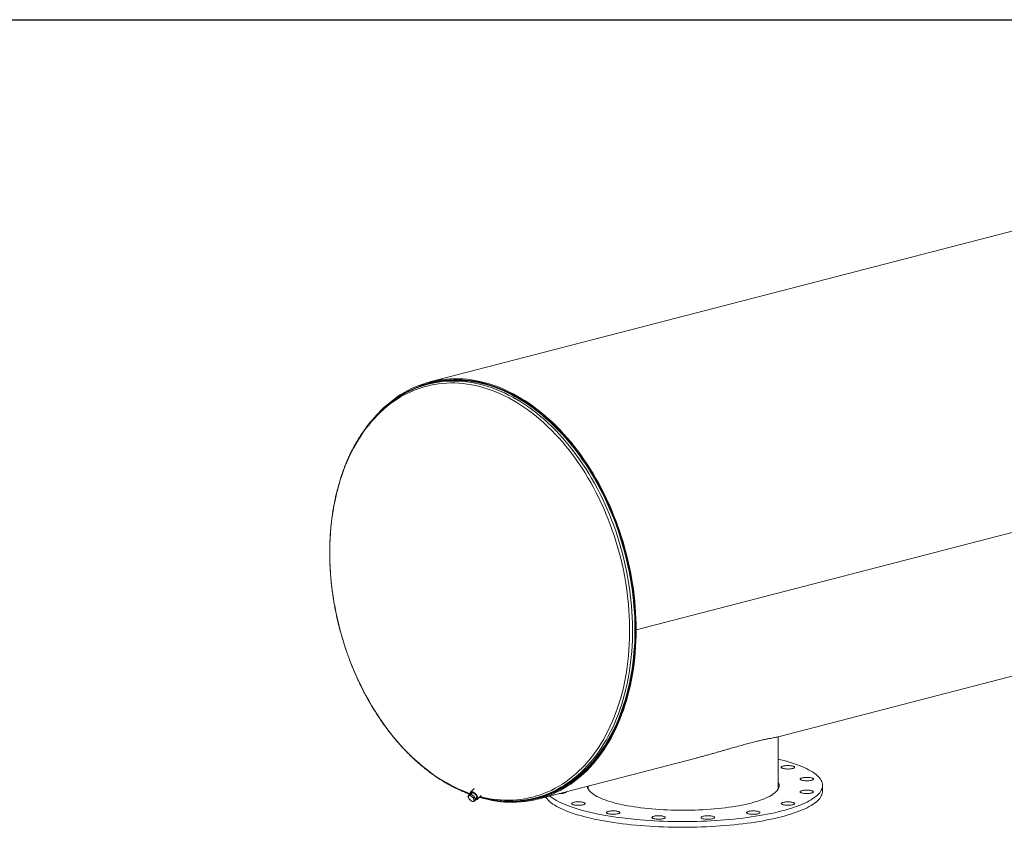
# Model space of a CAD drawing. Units: inches. Extents: x 0.5 to 10.5, y 0.5 to 7.9.
# Drawn here: x 5 to 7.7, y 5.6 to 7.9 of the extents above; entities that cross this region are included whole.
import ezdxf

# ---------------------------------------------------------------- set-up
doc = ezdxf.new("R2010")
doc.units = ezdxf.units.IN
doc.header["$MEASUREMENT"] = 0
doc.layers.add('FORMAT', color=7, linetype='Continuous')

msp = doc.modelspace()

# ---------------------------------------------------------------- linework, layer by layer
at = {"color": 7, "linetype": 'Continuous', "lineweight": 15}
for p, q in [((9.466613, 7.724472), (6.119641, 6.858212)), ((10.045994, 7.028076), (6.699022, 6.161816)), ((10.045994, 7.028044), (6.699022, 6.161783)), ((6.120892, 6.853381), (6.114239, 6.851659)), ((6.14234, 6.860578), (6.120492, 6.854923)), ((7.097826, 5.861534), (9.769789, 6.55309)), ((6.697261, 6.162271), (6.699022, 6.161816)), ((6.697323, 6.162255), (6.697261, 6.162239)), ((6.699022, 6.161783), (6.697261, 6.162239)), ((7.097689, 5.717109), (7.097689, 5.861536)), ((6.422817, 5.686829), (6.867333, 5.801879)), ((6.235543, 5.700233), (6.229161, 5.698803)), ((6.232995, 5.697725), (6.235543, 5.700233)), ((6.23851, 5.704734), (6.233463, 5.699767)), ((6.243908, 5.716302), (6.233823, 5.706376)), ((6.244704, 5.692825), (6.235543, 5.700233)), ((6.483661, 5.702423), (6.483075, 5.702425)), ((6.564355, 5.723462), (6.564355, 5.717109)), ((7.222689, 5.70906), (7.222689, 5.725159)), ((6.226613, 5.696296), (6.229161, 5.698803)), ((6.229437, 5.69665), (6.226613, 5.696296)), ((6.226613, 5.696296), (6.227636, 5.691516)), ((6.227636, 5.691516), (6.229392, 5.687458)), ((6.229392, 5.687458), (6.233606, 5.683393)), ((6.232995, 5.697725), (6.229437, 5.69665)), ((6.237209, 5.693661), (6.232995, 5.697725)), ((6.233606, 5.683393), (6.238552, 5.680049)), ((6.242155, 5.690317), (6.237209, 5.693661)), ((6.238552, 5.680049), (6.241377, 5.680404)), ((6.241377, 5.680404), (6.244934, 5.681479)), ((6.242155, 5.690317), (6.244704, 5.692825)), ((6.243179, 5.685538), (6.242155, 5.690317)), ((6.244934, 5.681479), (6.243179, 5.685538)), ((6.247483, 5.683987), (6.244704, 5.692825)), ((6.244934, 5.681479), (6.247483, 5.683987)), ((6.246697, 5.686484), (6.251662, 5.69137)), ((6.253229, 5.686657), (6.263551, 5.696815)), ((6.414914, 5.689938), (6.421567, 5.69166)), ((6.421966, 5.690118), (6.443814, 5.695772))]:
    msp.add_line(p, q, dxfattribs=at)
at = {"color": 7, "linetype": 'Continuous', "lineweight": 15, "flags": 128}
for points in [[(6.699022, 6.161816), (6.698859, 6.17796), (6.698371, 6.194176), (6.69756, 6.210451), (6.696424, 6.226774), (6.694966, 6.243131), (6.693185, 6.25951), (6.691085, 6.2759), (6.688665, 6.292287), (6.685929, 6.308658), (6.682877, 6.325003), (6.679513, 6.341307), (6.675839, 6.35756), (6.671858, 6.373748), (6.667573, 6.389858), (6.662986, 6.40588), (6.658102, 6.421801), (6.652924, 6.437608), (6.647457, 6.45329), (6.641703, 6.468834), (6.635669, 6.48423), (6.629357, 6.499464), (6.622774, 6.514527), (6.615924, 6.529405), (6.608812, 6.544089), (6.601443, 6.558566), (6.593824, 6.572826), (6.58596, 6.586858), (6.577857, 6.600651), (6.569521, 6.614195), (6.560959, 6.62748), (6.552176, 6.640495), (6.54318, 6.653231), (6.533978, 6.665677), (6.524576, 6.677826), (6.514982, 6.689666), (6.505203, 6.701189), (6.495246, 6.712387), (6.485119, 6.723251), (6.474829, 6.733773), (6.464385, 6.743944), (6.453794, 6.753758), (6.443065, 6.763206), (6.432205, 6.772281), (6.421223, 6.780977), (6.410126, 6.789287), (6.398925, 6.797204), (6.387626, 6.804723), (6.376239, 6.811838), (6.364773, 6.818543), (6.353235, 6.824834), (6.341635, 6.830705), (6.329982, 6.836152), (6.318284, 6.841172), (6.30655, 6.845759), (6.294789, 6.849911), (6.283011, 6.853625), (6.271223, 6.856897), (6.259436, 6.859726), (6.247657, 6.862109), (6.235897, 6.864044), (6.224163, 6.86553), (6.212465, 6.866566), (6.200812, 6.86715), (6.189212, 6.867283), (6.177674, 6.866964), (6.166208, 6.866194), (6.154821, 6.864973), (6.143522, 6.863302), (6.132321, 6.861183), (6.121225, 6.858616), (6.110243, 6.855605), (6.099383, 6.852151), (6.088654, 6.848256), (6.078063, 6.843925), (6.067619, 6.839159), (6.05733, 6.833963), (6.047203, 6.828341), (6.037246, 6.822297), (6.027467, 6.815835), (6.017873, 6.808961), (6.008471, 6.801679), (5.999269, 6.793995), (5.990273, 6.785916), (5.981491, 6.777446), (5.972929, 6.768594), (5.964593, 6.759364), (5.963718, 6.758358)], [(6.697261, 6.162271), (6.697098, 6.17842), (6.696608, 6.194641), (6.695792, 6.210921), (6.694651, 6.227249), (6.693186, 6.243611), (6.691397, 6.259995), (6.689287, 6.276389), (6.686856, 6.29278), (6.684107, 6.309156), (6.681042, 6.325503), (6.677663, 6.34181), (6.673972, 6.358064), (6.669973, 6.374252), (6.665668, 6.390362), (6.661061, 6.406382), (6.656156, 6.4223), (6.650956, 6.438102), (6.645464, 6.453778), (6.639686, 6.469315), (6.633626, 6.484702), (6.627288, 6.499925), (6.620678, 6.514975), (6.613799, 6.529838), (6.606659, 6.544505), (6.599261, 6.558963), (6.591612, 6.573202), (6.583717, 6.587211), (6.575584, 6.600978), (6.567217, 6.614494), (6.558623, 6.627748), (6.549809, 6.640729), (6.540782, 6.653429), (6.531548, 6.665837), (6.522115, 6.677943), (6.512489, 6.689739), (6.502679, 6.701215), (6.492691, 6.712363), (6.482534, 6.723174), (6.472215, 6.73364), (6.461742, 6.743752), (6.451123, 6.753504), (6.440366, 6.762887), (6.429479, 6.771894), (6.418472, 6.780519), (6.407351, 6.788754), (6.396127, 6.796594), (6.384806, 6.804033), (6.373399, 6.811064), (6.361913, 6.817683), (6.350358, 6.823884), (6.338742, 6.829663), (6.327075, 6.835015), (6.315364, 6.839936), (6.30362, 6.844423), (6.291851, 6.848471), (6.280067, 6.852078), (6.268275, 6.855241), (6.256486, 6.857958), (6.244708, 6.860226), (6.232951, 6.862044), (6.221222, 6.863411), (6.209532, 6.864324), (6.19789, 6.864785), (6.186303, 6.864791), (6.174782, 6.864344), (6.163334, 6.863443), (6.151969, 6.86209), (6.140696, 6.860285), (6.129522, 6.85803), (6.118457, 6.855327), (6.107509, 6.852176), (6.096687, 6.848582), (6.085998, 6.844547), (6.075451, 6.840073), (6.065054, 6.835164), (6.054815, 6.829825), (6.044742, 6.824058), (6.034842, 6.817869), (6.033592, 6.81705)], [(6.363145, 5.681364), (6.367834, 5.681605), (6.379256, 5.682516), (6.390596, 5.683878), (6.401844, 5.68569), (6.412992, 5.687952), (6.424031, 5.690661), (6.434954, 5.693815), (6.445752, 5.697412), (6.456415, 5.701449), (6.466938, 5.705923), (6.47731, 5.71083), (6.487525, 5.716168), (6.497574, 5.721931), (6.50745, 5.728116), (6.517145, 5.734717), (6.526652, 5.74173), (6.535963, 5.749149), (6.545072, 5.756968), (6.553972, 5.765182), (6.562655, 5.773784), (6.571115, 5.782768), (6.579345, 5.792126), (6.58734, 5.801853), (6.595093, 5.811939), (6.602598, 5.822378), (6.609849, 5.833161), (6.616842, 5.844281), (6.62357, 5.855728), (6.630028, 5.867494), (6.636211, 5.87957), (6.642116, 5.891947), (6.647736, 5.904615), (6.653069, 5.917565), (6.658109, 5.930786), (6.662853, 5.944269), (6.667297, 5.958003), (6.671439, 5.971977), (6.675274, 5.986182), (6.6788, 6.000606), (6.682014, 6.015238), (6.684914, 6.030066), (6.687497, 6.04508), (6.689761, 6.060269), (6.691705, 6.075619), (6.693328, 6.091121), (6.694627, 6.106761), (6.695603, 6.122528), (6.696254, 6.13841), (6.696579, 6.154394), (6.696579, 6.170469), (6.696254, 6.186622), (6.695603, 6.202841), (6.694627, 6.219113), (6.693328, 6.235426), (6.691705, 6.251767), (6.689761, 6.268124), (6.687497, 6.284485), (6.684914, 6.300836), (6.682014, 6.317166), (6.6788, 6.333461), (6.675274, 6.34971), (6.671439, 6.3659), (6.667297, 6.382018), (6.662853, 6.398053), (6.658109, 6.413991), (6.653069, 6.429821), (6.647736, 6.445531), (6.642116, 6.461109), (6.636211, 6.476542), (6.630028, 6.491819), (6.62357, 6.506928), (6.616842, 6.521858), (6.609849, 6.536597), (6.602598, 6.551134), (6.595093, 6.565458), (6.58734, 6.579557), (6.579345, 6.593422), (6.571115, 6.607041), (6.562655, 6.620404), (6.553972, 6.633501), (6.545072, 6.646321), (6.535963, 6.658856), (6.526652, 6.671095), (6.517145, 6.683029), (6.50745, 6.694648), (6.497574, 6.705945), (6.487525, 6.71691), (6.47731, 6.727535), (6.466938, 6.737812), (6.456415, 6.747733), (6.445752, 6.75729), (6.434954, 6.766476), (6.424031, 6.775284), (6.412992, 6.783707), (6.401844, 6.79174), (6.390596, 6.799374), (6.379256, 6.806606), (6.367834, 6.813429), (6.356338, 6.819838), (6.344777, 6.825828), (6.333159, 6.831395), (6.321495, 6.836534), (6.309791, 6.841242), (6.298059, 6.845514), (6.286305, 6.849348), (6.27454, 6.85274), (6.262773, 6.855689), (6.251012, 6.858191), (6.239267, 6.860245), (6.227546, 6.861849), (6.215858, 6.863002), (6.204213, 6.863704), (6.192619, 6.863953), (6.181085, 6.863749), (6.16962, 6.863093), (6.158233, 6.861985), (6.146933, 6.860426), (6.135728, 6.858417), (6.124626, 6.85596), (6.113636, 6.853056), (6.102767, 6.849708), (6.092027, 6.845918), (6.081424, 6.84169), (6.070967, 6.837025), (6.065258, 6.834265)], [(6.421567, 5.69166), (6.427014, 5.693129), (6.437917, 5.696427), (6.448692, 5.70017), (6.45933, 5.704355), (6.469823, 5.708979), (6.480163, 5.714037), (6.490341, 5.719527), (6.50035, 5.725444), (6.510182, 5.731783), (6.51983, 5.73854), (6.529285, 5.745709), (6.538542, 5.753284), (6.547592, 5.761261), (6.556429, 5.769632), (6.565045, 5.778391), (6.573435, 5.787532), (6.581592, 5.797047), (6.589508, 5.80693), (6.59718, 5.817171), (6.604599, 5.827765), (6.611761, 5.838702), (6.61866, 5.849973), (6.625291, 5.861571), (6.631649, 5.873486), (6.637728, 5.885709), (6.643525, 5.898231), (6.649034, 5.911042), (6.654251, 5.924132), (6.659172, 5.937491), (6.663795, 5.951108), (6.668114, 5.964974), (6.672126, 5.979077), (6.675829, 5.993407), (6.67922, 6.007952), (6.682296, 6.022701), (6.685054, 6.037643), (6.687493, 6.052767), (6.689611, 6.06806), (6.691405, 6.083511), (6.692875, 6.099108), (6.69402, 6.114839), (6.694838, 6.130692), (6.695329, 6.146654), (6.695493, 6.162713), (6.695329, 6.178857), (6.694838, 6.195073), (6.69402, 6.211349), (6.692875, 6.227673), (6.691405, 6.244031), (6.689611, 6.260411), (6.687493, 6.2768), (6.685054, 6.293186), (6.682296, 6.309556), (6.67922, 6.325898), (6.675829, 6.342198), (6.672126, 6.358444), (6.668114, 6.374625), (6.663795, 6.390726), (6.659172, 6.406736), (6.654251, 6.422642), (6.649034, 6.438433), (6.643525, 6.454095), (6.637728, 6.469618), (6.631649, 6.484988), (6.625291, 6.500194), (6.61866, 6.515224), (6.611761, 6.530067), (6.604599, 6.544711), (6.59718, 6.559145), (6.589508, 6.573358), (6.581592, 6.587338), (6.573435, 6.601076), (6.565045, 6.614559), (6.556429, 6.627779), (6.547592, 6.640724), (6.538542, 6.653386), (6.529285, 6.665753), (6.51983, 6.677816), (6.510182, 6.689567), (6.50035, 6.700995), (6.490341, 6.712093), (6.480163, 6.722852), (6.469823, 6.733262), (6.45933, 6.743317), (6.448692, 6.753009), (6.437917, 6.76233), (6.427014, 6.771272), (6.41599, 6.77983), (6.404854, 6.787995), (6.393615, 6.795763), (6.382282, 6.803127), (6.370863, 6.810081), (6.359366, 6.816621), (6.347802, 6.82274), (6.336179, 6.828434), (6.324506, 6.833699), (6.312791, 6.838531), (6.301045, 6.842926), (6.289275, 6.846881), (6.277492, 6.850392), (6.265703, 6.853457), (6.253919, 6.856074), (6.242148, 6.85824), (6.2304, 6.859953), (6.218683, 6.861214), (6.207007, 6.86202), (6.195381, 6.86237), (6.183813, 6.862266), (6.172312, 6.861706), (6.160888, 6.860691), (6.149549, 6.859222), (6.138304, 6.8573), (6.127161, 6.854926), (6.120892, 6.853381)], [(6.258386, 5.691732), (6.259436, 5.691419), (6.271223, 5.688147), (6.283011, 5.685317), (6.294789, 5.682934), (6.30655, 5.680999), (6.318284, 5.679512), (6.329982, 5.678476), (6.341635, 5.677891), (6.353235, 5.677758), (6.364773, 5.678076), (6.376239, 5.678846), (6.387626, 5.680066), (6.398925, 5.681737), (6.410126, 5.683856), (6.421223, 5.686422), (6.432205, 5.689433), (6.443065, 5.692887), (6.453794, 5.696781), (6.464385, 5.701112), (6.474829, 5.705877), (6.485119, 5.711072), (6.495246, 5.716694), (6.505203, 5.722738), (6.514982, 5.729199), (6.524576, 5.736073), (6.533978, 5.743355), (6.54318, 5.751038), (6.552176, 5.759117), (6.560959, 5.767586), (6.569521, 5.776438), (6.577857, 5.785667), (6.58596, 5.795266), (6.593824, 5.805228), (6.601443, 5.815544), (6.608812, 5.826207), (6.615924, 5.837209), (6.622774, 5.848541), (6.629357, 5.860196), (6.635669, 5.872164), (6.641703, 5.884435), (6.647457, 5.897002), (6.652924, 5.909853), (6.658102, 5.92298), (6.662986, 5.936373), (6.667573, 5.95002), (6.671858, 5.963913), (6.675839, 5.97804), (6.679513, 5.99239), (6.682877, 6.006953), (6.685929, 6.021718), (6.688665, 6.036674), (6.691085, 6.051808), (6.693185, 6.06711), (6.694966, 6.082568), (6.696424, 6.09817), (6.69756, 6.113905), (6.698371, 6.12976), (6.698859, 6.145724), (6.699022, 6.161783)], [(6.328572, 5.681005), (6.338742, 5.68043), (6.350358, 5.680196), (6.361913, 5.680416), (6.373399, 5.68109), (6.384806, 5.682216), (6.396127, 5.683795), (6.407351, 5.685825), (6.418472, 5.688304), (6.429479, 5.691231), (6.440366, 5.694603), (6.451123, 5.698418), (6.461742, 5.702672), (6.472215, 5.707363), (6.482534, 5.712487), (6.492691, 5.718041), (6.502679, 5.724018), (6.512489, 5.730417), (6.522115, 5.73723), (6.531548, 5.744453), (6.540782, 5.752081), (6.549809, 5.760108), (6.558623, 5.768527), (6.567217, 5.777333), (6.575584, 5.786517), (6.583717, 5.796074), (6.591612, 5.805996), (6.599261, 5.816276), (6.606659, 5.826905), (6.613799, 5.837875), (6.620678, 5.849178), (6.627288, 5.860806), (6.633626, 5.872749), (6.639686, 5.884998), (6.645464, 5.897544), (6.650956, 5.910378), (6.656156, 5.923489), (6.661061, 5.936867), (6.665668, 5.950502), (6.669973, 5.964384), (6.673972, 5.978502), (6.677663, 5.992846), (6.681042, 6.007403), (6.684107, 6.022164), (6.686856, 6.037116), (6.689287, 6.052249), (6.691397, 6.067551), (6.693186, 6.083009), (6.694651, 6.098613), (6.695792, 6.11435), (6.696608, 6.130208), (6.697098, 6.146175), (6.697261, 6.162239)], [(7.097689, 5.799405), (7.105585, 5.797451), (7.115011, 5.794969), (7.124103, 5.792405), (7.132849, 5.789761), (7.14124, 5.787042), (7.149265, 5.784249), (7.156914, 5.781387), (7.16418, 5.778458), (7.171053, 5.775467), (7.177525, 5.772416), (7.183588, 5.76931), (7.189236, 5.766151), (7.194462, 5.762945), (7.19926, 5.759693), (7.203623, 5.756401), (7.207547, 5.753072), (7.211027, 5.749711), (7.21406, 5.74632), (7.216641, 5.742904), (7.218767, 5.739468), (7.220436, 5.736014), (7.221647, 5.732548), (7.222397, 5.729073), (7.222685, 5.725594), (7.222512, 5.722114), (7.221877, 5.718637), (7.220782, 5.715169), (7.219227, 5.711712), (7.217215, 5.70827), (7.214748, 5.704849), (7.211828, 5.701452), (7.208459, 5.698083), (7.204645, 5.694745), (7.200391, 5.691443), (7.195702, 5.688182), (7.190583, 5.684963), (7.18504, 5.681793), (7.179079, 5.678673), (7.172709, 5.675608), (7.165935, 5.672601), (7.158767, 5.669657), (7.151213, 5.666777), (7.143281, 5.663967), (7.134981, 5.661229), (7.126322, 5.658566), (7.117316, 5.655982), (7.107972, 5.653479)], [(7.118326, 5.780569), (7.121124, 5.780804), (7.12403, 5.780923), (7.126972, 5.780923), (7.129878, 5.780804), (7.132676, 5.780569), (7.135298, 5.780223), (7.137678, 5.779775), (7.139758, 5.779237), (7.141488, 5.778621), (7.142824, 5.777942), (7.143733, 5.777218), (7.144193, 5.776466), (7.144193, 5.775704), (7.143733, 5.774952), (7.142824, 5.774228), (7.141488, 5.773549), (7.139758, 5.772933), (7.137678, 5.772395), (7.135298, 5.771947), (7.132676, 5.771602), (7.129878, 5.771366), (7.126972, 5.771247), (7.12403, 5.771247), (7.121124, 5.771366), (7.118326, 5.771602), (7.115704, 5.771947), (7.113324, 5.772395), (7.111243, 5.772933), (7.109514, 5.773549), (7.108178, 5.774228), (7.107269, 5.774952), (7.106809, 5.775704), (7.106809, 5.776466), (7.107269, 5.777218), (7.108178, 5.777942), (7.109514, 5.778621), (7.111243, 5.779237), (7.113324, 5.779775), (7.115704, 5.780223), (7.118326, 5.780569)], [(7.097689, 5.735756), (7.098742, 5.733796), (7.099892, 5.730925), (7.100583, 5.728044), (7.100814, 5.725159), (7.100583, 5.722273), (7.099892, 5.719392), (7.098742, 5.716522), (7.097134, 5.713666), (7.095072, 5.710829), (7.092558, 5.708017), (7.089598, 5.705234), (7.086196, 5.702486), (7.082358, 5.699776), (7.07809, 5.697109), (7.0734, 5.694491), (7.068297, 5.691925), (7.062788, 5.689415), (7.056883, 5.686967), (7.050592, 5.684584), (7.043926, 5.68227), (7.036896, 5.680029), (7.029514, 5.677866), (7.021794, 5.675783)], [(7.178384, 5.747895), (7.181317, 5.747835), (7.184178, 5.747657), (7.186896, 5.747366), (7.189404, 5.746968), (7.191642, 5.746473), (7.193553, 5.745894), (7.19509, 5.745245), (7.196216, 5.744541), (7.196903, 5.743801), (7.197134, 5.743042), (7.196903, 5.742283), (7.196216, 5.741542), (7.19509, 5.740839), (7.193553, 5.740189), (7.191642, 5.73961), (7.189404, 5.739116), (7.186896, 5.738718), (7.184178, 5.738426), (7.181317, 5.738249), (7.178384, 5.738189), (7.17545, 5.738249), (7.172589, 5.738426), (7.169871, 5.738718), (7.167363, 5.739116), (7.165125, 5.73961), (7.163214, 5.740189), (7.161677, 5.740839), (7.160551, 5.741542), (7.159864, 5.742283), (7.159634, 5.743042), (7.159864, 5.743801), (7.160551, 5.744541), (7.161677, 5.745245), (7.163214, 5.745894), (7.165125, 5.746473), (7.167363, 5.746968), (7.169871, 5.747366), (7.172589, 5.747657), (7.17545, 5.747835), (7.178384, 5.747895)], [(6.246608, 5.686397), (6.247191, 5.686181), (6.248996, 5.685714), (6.250615, 5.685615), (6.251993, 5.685887), (6.253082, 5.686521), (6.253845, 5.687495), (6.254258, 5.688777), (6.254304, 5.690322), (6.253984, 5.692078), (6.253308, 5.693985), (6.252298, 5.695979), (6.25099, 5.697991), (6.249428, 5.699952), (6.247665, 5.701797), (6.24576, 5.703462), (6.24378, 5.70489), (6.241791, 5.706033), (6.239861, 5.706852), (6.238056, 5.70732), (6.236437, 5.707419), (6.23506, 5.707147), (6.233971, 5.706513), (6.233207, 5.705539), (6.232795, 5.704257), (6.232748, 5.702712), (6.233068, 5.700956), (6.233457, 5.699761)], [(6.248543, 5.6883), (6.249461, 5.688386), (6.250519, 5.688832), (6.251249, 5.689636), (6.251618, 5.690763), (6.251609, 5.692158), (6.251222, 5.693758), (6.250475, 5.695486), (6.249403, 5.697262), (6.248057, 5.699004), (6.246498, 5.700629), (6.244801, 5.702063), (6.243044, 5.703236), (6.241309, 5.704096), (6.239678, 5.704601), (6.238227, 5.704728), (6.237024, 5.704472), (6.236125, 5.703843), (6.235572, 5.702872), (6.235391, 5.701664)], [(6.502401, 5.707427), (6.502411, 5.707276), (6.50218, 5.706517), (6.501493, 5.705776), (6.500367, 5.705073), (6.49883, 5.704423), (6.496919, 5.703844), (6.494682, 5.70335), (6.492173, 5.702952), (6.489455, 5.70266), (6.486594, 5.702483), (6.483661, 5.702423)], [(7.021794, 5.675783), (7.013747, 5.673785), (7.005388, 5.671875), (6.996732, 5.670055), (6.987792, 5.66833), (6.978584, 5.666702), (6.969124, 5.665173), (6.959429, 5.663747), (6.949514, 5.662427), (6.939396, 5.661213), (6.929093, 5.660108), (6.918623, 5.659115), (6.908003, 5.658234), (6.897252, 5.657468), (6.886387, 5.656818), (6.875428, 5.656284), (6.864393, 5.655868), (6.853301, 5.65557), (6.842171, 5.655391), (6.831022, 5.655331), (6.819873, 5.655391), (6.808743, 5.65557), (6.797651, 5.655868), (6.786616, 5.656284), (6.775657, 5.656818), (6.764792, 5.657468), (6.754041, 5.658234), (6.743421, 5.659115), (6.732951, 5.660108), (6.722648, 5.661213), (6.71253, 5.662427), (6.702615, 5.663747), (6.69292, 5.665173), (6.68346, 5.666702), (6.674252, 5.66833), (6.665313, 5.670055), (6.656656, 5.671875), (6.648297, 5.673785), (6.640251, 5.675783), (6.63253, 5.677866), (6.625148, 5.680029), (6.618119, 5.68227), (6.611452, 5.684584), (6.605162, 5.686967), (6.599256, 5.689415), (6.593747, 5.691925), (6.588644, 5.694491), (6.583954, 5.697109), (6.579687, 5.699776), (6.575848, 5.702486), (6.572446, 5.705234), (6.569486, 5.708017), (6.566972, 5.710829), (6.56491, 5.713666), (6.563302, 5.716522), (6.562152, 5.719392), (6.561461, 5.722273), (6.561398, 5.722697)], [(6.563029, 5.717109), (6.563302, 5.717697), (6.564355, 5.719657)], [(6.564599, 5.714158), (6.564362, 5.716619), (6.564355, 5.717109)], [(7.097689, 5.717109), (7.09766, 5.716089), (7.097445, 5.714158)], [(7.097689, 5.719657), (7.098742, 5.717697), (7.099015, 5.717109)], [(7.222689, 5.70906), (7.222512, 5.706015), (7.221877, 5.702539), (7.220782, 5.69907), (7.219227, 5.695613), (7.217215, 5.692172), (7.214748, 5.68875), (7.211828, 5.685353), (7.208459, 5.681984), (7.204645, 5.678646), (7.200391, 5.675345), (7.195702, 5.672083), (7.190583, 5.668865), (7.18504, 5.665694), (7.179079, 5.662574), (7.172709, 5.659509), (7.165935, 5.656502), (7.158767, 5.653558), (7.151213, 5.650679), (7.143281, 5.647868), (7.134981, 5.64513), (7.126322, 5.642467), (7.117316, 5.639883), (7.107972, 5.63738)], [(7.185559, 5.711759), (7.18818, 5.711413), (7.190561, 5.710966), (7.192641, 5.710427), (7.194371, 5.709811), (7.195706, 5.709133), (7.196615, 5.708409), (7.197076, 5.707656), (7.197076, 5.706895), (7.196615, 5.706143), (7.195706, 5.705419), (7.194371, 5.70474), (7.192641, 5.704124), (7.190561, 5.703586), (7.18818, 5.703138), (7.185559, 5.702792), (7.182761, 5.702557), (7.179855, 5.702438), (7.176912, 5.702438), (7.174006, 5.702557), (7.171208, 5.702792), (7.168587, 5.703138), (7.166206, 5.703586), (7.164126, 5.704124), (7.162397, 5.70474), (7.161061, 5.705419), (7.160152, 5.706143), (7.159691, 5.706895), (7.159691, 5.707656), (7.160152, 5.708409), (7.161061, 5.709133), (7.162397, 5.709811), (7.164126, 5.710427), (7.166206, 5.710966), (7.168587, 5.711413), (7.171208, 5.711759), (7.174006, 5.711995), (7.176912, 5.712114), (7.179855, 5.712114), (7.182761, 5.711995), (7.185559, 5.711759)], [(6.229437, 5.69665), (6.228767, 5.696419), (6.22821, 5.696053), (6.227777, 5.695558), (6.227474, 5.694943), (6.227307, 5.694218), (6.227278, 5.693395), (6.227388, 5.69249), (6.227636, 5.691516)], [(6.241377, 5.680404), (6.242047, 5.680635), (6.242604, 5.681001), (6.243038, 5.681496), (6.243341, 5.682111), (6.243508, 5.682836), (6.243537, 5.683658), (6.243426, 5.684564), (6.243179, 5.685538)], [(7.107972, 5.63738), (7.098302, 5.634962), (7.088317, 5.632631), (7.078028, 5.63039), (7.067448, 5.628241), (7.05659, 5.626189), (7.045466, 5.624233), (7.034088, 5.622378), (7.022472, 5.620625), (7.01063, 5.618976), (6.998576, 5.617433), (6.986325, 5.615999), (6.97389, 5.614674), (6.961288, 5.61346), (6.948531, 5.612359), (6.935636, 5.611372), (6.922618, 5.6105), (6.909492, 5.609744), (6.896274, 5.609106), (6.882978, 5.608585), (6.869621, 5.608183), (6.856219, 5.607899), (6.842787, 5.607735), (6.829341, 5.60769), (6.815897, 5.607765), (6.802471, 5.607959), (6.789079, 5.608272), (6.775736, 5.608704), (6.762458, 5.609254), (6.749261, 5.609922), (6.736161, 5.610707), (6.723172, 5.611608), (6.71031, 5.612624), (6.697591, 5.613753), (6.685029, 5.614995), (6.672639, 5.616347), (6.660435, 5.617809), (6.648433, 5.619378), (6.636646, 5.621054), (6.625088, 5.622832), (6.613773, 5.624713), (6.602714, 5.626693), (6.591924, 5.62877), (6.581416, 5.630941), (6.571202, 5.633205), (6.561295, 5.635558), (6.551705, 5.637998), (6.542444, 5.640521), (6.533524, 5.643126), (6.524955, 5.645808), (6.516746, 5.648564), (6.508907, 5.651392), (6.501448, 5.654288), (6.494378, 5.657248), (6.487705, 5.66027), (6.481436, 5.663349), (6.475579, 5.666482), (6.470142, 5.669665), (6.465129, 5.672894), (6.460548, 5.676167), (6.456404, 5.679477), (6.452701, 5.682823), (6.449444, 5.6862), (6.446637, 5.689604), (6.444632, 5.692476)], [(7.107972, 5.653479), (7.098302, 5.65106), (7.088317, 5.648729), (7.078028, 5.646488), (7.067448, 5.64434), (7.05659, 5.642287), (7.045466, 5.640332), (7.034088, 5.638477), (7.022472, 5.636724), (7.01063, 5.635075), (6.998576, 5.633532), (6.986325, 5.632098), (6.97389, 5.630773), (6.961288, 5.629559), (6.948531, 5.628458), (6.935636, 5.627471), (6.922618, 5.626599), (6.909492, 5.625843), (6.896274, 5.625205), (6.882978, 5.624684), (6.869621, 5.624281), (6.856219, 5.623998), (6.842787, 5.623834), (6.829341, 5.623789), (6.815897, 5.623864), (6.802471, 5.624058), (6.789079, 5.624371), (6.775736, 5.624803), (6.762458, 5.625353), (6.749261, 5.626021), (6.736161, 5.626806), (6.723172, 5.627707), (6.71031, 5.628722), (6.697591, 5.629852), (6.685029, 5.631093), (6.672639, 5.632446), (6.660435, 5.633908), (6.648433, 5.635477), (6.636646, 5.637152), (6.625088, 5.638931), (6.613773, 5.640812), (6.602714, 5.642791), (6.591924, 5.644868), (6.581416, 5.64704), (6.571202, 5.649304), (6.561295, 5.651657), (6.551705, 5.654097), (6.542444, 5.65662), (6.533524, 5.659224), (6.524955, 5.661906), (6.516746, 5.664663), (6.508907, 5.667491), (6.501448, 5.670387), (6.494378, 5.673347), (6.487705, 5.676369), (6.481436, 5.679448), (6.475579, 5.682581), (6.470142, 5.685764), (6.465129, 5.688993), (6.460548, 5.692265), (6.456453, 5.695535)], [(6.543719, 5.669749), (6.54092, 5.669514), (6.538014, 5.669394), (6.535072, 5.669394), (6.532166, 5.669514), (6.529368, 5.669749), (6.526746, 5.670095), (6.524366, 5.670542), (6.522286, 5.671081), (6.520556, 5.671697), (6.51922, 5.672375), (6.518311, 5.673099), (6.517851, 5.673852), (6.517851, 5.674613), (6.518311, 5.675365), (6.51922, 5.676089), (6.520556, 5.676768), (6.522286, 5.677384), (6.524366, 5.677922), (6.526746, 5.67837), (6.529368, 5.678716), (6.532166, 5.678951), (6.535072, 5.67907), (6.538014, 5.67907), (6.54092, 5.678951), (6.543719, 5.678716), (6.54634, 5.67837), (6.54872, 5.677922), (6.550801, 5.677384), (6.55253, 5.676768), (6.553866, 5.676089), (6.554775, 5.675365), (6.555235, 5.674613), (6.555235, 5.673852), (6.554775, 5.673099), (6.553866, 5.672375), (6.55253, 5.671697), (6.550801, 5.671081), (6.54872, 5.670542), (6.54634, 5.670095), (6.543719, 5.669749)], [(7.138759, 5.677664), (7.14067, 5.677085), (7.142207, 5.676435), (7.143333, 5.675732), (7.14402, 5.674991), (7.144251, 5.674232), (7.14402, 5.673473), (7.143333, 5.672733), (7.142207, 5.672029), (7.14067, 5.67138), (7.138759, 5.670801), (7.136522, 5.670306), (7.134013, 5.669908), (7.131295, 5.669617), (7.128434, 5.669439), (7.125501, 5.669379), (7.122568, 5.669439), (7.119707, 5.669617), (7.116989, 5.669908), (7.11448, 5.670306), (7.112243, 5.670801), (7.110332, 5.67138), (7.108795, 5.672029), (7.107669, 5.672733), (7.106982, 5.673473), (7.106751, 5.674232), (7.106982, 5.674991), (7.107669, 5.675732), (7.108795, 5.676435), (7.110332, 5.677085), (7.112243, 5.677664), (7.11448, 5.678158), (7.116989, 5.678556), (7.119707, 5.678848), (7.122568, 5.679025), (7.125501, 5.679085), (7.128434, 5.679025), (7.131295, 5.678848), (7.134013, 5.678556), (7.136522, 5.678158), (7.138759, 5.677664)], [(6.647516, 5.64551), (6.645279, 5.645016), (6.64277, 5.644618), (6.640052, 5.644327), (6.637191, 5.644149), (6.634258, 5.644089), (6.631324, 5.644149), (6.628464, 5.644327), (6.625745, 5.644618), (6.623237, 5.645016), (6.620999, 5.64551), (6.619089, 5.64609), (6.617551, 5.646739), (6.616425, 5.647442), (6.615738, 5.648183), (6.615508, 5.648942), (6.615738, 5.649701), (6.616425, 5.650442), (6.617551, 5.651145), (6.619089, 5.651794), (6.620999, 5.652373), (6.623237, 5.652868), (6.625745, 5.653266), (6.628464, 5.653557), (6.631324, 5.653735), (6.634258, 5.653795), (6.637191, 5.653735), (6.640052, 5.653557), (6.64277, 5.653266), (6.645279, 5.652868), (6.647516, 5.652373), (6.649427, 5.651794), (6.650964, 5.651145), (6.65209, 5.650442), (6.652777, 5.649701), (6.653008, 5.648942), (6.652777, 5.648183), (6.65209, 5.647442), (6.650964, 5.646739), (6.649427, 5.64609), (6.647516, 5.64551)], [(7.045109, 5.650799), (7.046018, 5.650075), (7.046479, 5.649323), (7.046479, 5.648561), (7.046018, 5.647809), (7.045109, 5.647085), (7.043774, 5.646406), (7.042044, 5.64579), (7.039964, 5.645252), (7.037583, 5.644804), (7.034962, 5.644459), (7.032164, 5.644223), (7.029258, 5.644104), (7.026315, 5.644104), (7.023409, 5.644223), (7.020611, 5.644459), (7.01799, 5.644804), (7.015609, 5.645252), (7.013529, 5.64579), (7.0118, 5.646406), (7.010464, 5.647085), (7.009555, 5.647809), (7.009094, 5.648561), (7.009094, 5.649323), (7.009555, 5.650075), (7.010464, 5.650799), (7.0118, 5.651478), (7.013529, 5.652094), (7.015609, 5.652632), (7.01799, 5.65308), (7.020611, 5.653425), (7.023409, 5.653661), (7.026315, 5.65378), (7.029258, 5.65378), (7.032164, 5.653661), (7.034962, 5.653425), (7.037583, 5.65308), (7.039964, 5.652632), (7.042044, 5.652094), (7.043774, 5.651478), (7.045109, 5.650799)], [(6.77925, 5.633398), (6.777915, 5.632719), (6.776185, 5.632103), (6.774105, 5.631565), (6.771724, 5.631117), (6.769103, 5.630771), (6.766305, 5.630536), (6.763399, 5.630417), (6.760456, 5.630417), (6.75755, 5.630536), (6.754752, 5.630771), (6.752131, 5.631117), (6.74975, 5.631565), (6.74767, 5.632103), (6.745941, 5.632719), (6.744605, 5.633398), (6.743696, 5.634122), (6.743235, 5.634874), (6.743235, 5.635636), (6.743696, 5.636388), (6.744605, 5.637112), (6.745941, 5.637791), (6.74767, 5.638407), (6.74975, 5.638945), (6.752131, 5.639393), (6.754752, 5.639738), (6.75755, 5.639974), (6.760456, 5.640093), (6.763399, 5.640093), (6.766305, 5.639974), (6.769103, 5.639738), (6.771724, 5.639393), (6.774105, 5.638945), (6.776185, 5.638407), (6.777915, 5.637791), (6.77925, 5.637112), (6.78016, 5.636388), (6.78062, 5.635636), (6.78062, 5.634874), (6.78016, 5.634122), (6.77925, 5.633398)], [(6.918867, 5.635255), (6.918636, 5.634496), (6.917949, 5.633755), (6.916823, 5.633052), (6.915286, 5.632403), (6.913375, 5.631823), (6.911138, 5.631329), (6.908629, 5.630931), (6.905911, 5.63064), (6.90305, 5.630462), (6.900117, 5.630402), (6.897183, 5.630462), (6.894322, 5.63064), (6.891604, 5.630931), (6.889096, 5.631329), (6.886858, 5.631823), (6.884947, 5.632403), (6.88341, 5.633052), (6.882284, 5.633755), (6.881597, 5.634496), (6.881367, 5.635255), (6.881597, 5.636014), (6.882284, 5.636755), (6.88341, 5.637458), (6.884947, 5.638107), (6.886858, 5.638686), (6.889096, 5.639181), (6.891604, 5.639579), (6.894322, 5.63987), (6.897183, 5.640048), (6.900117, 5.640108), (6.90305, 5.640048), (6.905911, 5.63987), (6.908629, 5.639579), (6.911138, 5.639181), (6.913375, 5.638686), (6.915286, 5.638107), (6.916823, 5.637458), (6.917949, 5.636755), (6.918636, 5.636014), (6.918867, 5.635255)]]:
    msp.add_lwpolyline(points, dxfattribs=at)
at = {"color": 8, "linetype": 'Continuous', "lineweight": 15, "flags": 128}
for points in [[(6.260413, 5.693727), (6.271173, 5.691163), (6.282875, 5.688802), (6.294559, 5.686889), (6.306216, 5.685426), (6.317837, 5.684415), (6.329413, 5.683856), (6.340935, 5.683749), (6.352393, 5.684096), (6.36378, 5.684894), (6.375087, 5.686145), (6.386303, 5.687846), (6.397422, 5.689997), (6.408434, 5.692596), (6.419332, 5.69564), (6.430105, 5.699128), (6.440747, 5.703057), (6.451248, 5.707424), (6.461602, 5.712225), (6.471799, 5.717457), (6.481832, 5.723115), (6.491693, 5.729196), (6.501374, 5.735694), (6.510869, 5.742605), (6.520169, 5.749923), (6.529268, 5.757643), (6.538158, 5.765758), (6.546833, 5.774262), (6.555286, 5.783149), (6.56351, 5.792413), (6.571499, 5.802044), (6.579247, 5.812037), (6.586748, 5.822384), (6.593996, 5.833076), (6.600985, 5.844106), (6.607711, 5.855464), (6.614167, 5.867142), (6.620349, 5.879131), (6.626252, 5.891422), (6.631872, 5.904005), (6.637204, 5.916871), (6.642244, 5.930009), (6.646988, 5.943409), (6.651432, 5.957062), (6.655574, 5.970956), (6.659409, 5.98508), (6.662935, 5.999425), (6.66615, 6.013978), (6.66905, 6.028728), (6.671634, 6.043665), (6.673899, 6.058776), (6.675843, 6.07405), (6.677466, 6.089475), (6.678766, 6.105039), (6.679742, 6.120731), (6.680393, 6.136537), (6.680718, 6.152446), (6.680718, 6.168445), (6.680393, 6.184523), (6.679742, 6.200666), (6.678766, 6.216862), (6.677466, 6.233099), (6.675843, 6.249365), (6.673899, 6.265645), (6.671634, 6.281929), (6.66905, 6.298203), (6.66615, 6.314455), (6.662935, 6.330672), (6.659409, 6.346842), (6.655574, 6.362952), (6.651432, 6.378989), (6.646988, 6.394942), (6.642244, 6.410798), (6.637204, 6.426545), (6.631872, 6.442171), (6.626252, 6.457663), (6.620349, 6.473009), (6.614167, 6.488199), (6.607711, 6.503219), (6.600985, 6.518058), (6.593996, 6.532706), (6.586748, 6.54715), (6.579247, 6.561379), (6.571499, 6.575383), (6.56351, 6.58915), (6.555286, 6.60267), (6.546833, 6.615933), (6.538158, 6.628928), (6.529268, 6.641645), (6.520169, 6.654075), (6.510869, 6.666207), (6.501374, 6.678032), (6.491693, 6.689542), (6.481832, 6.700727), (6.471799, 6.711579), (6.461602, 6.722089), (6.451248, 6.73225), (6.440747, 6.742052), (6.430105, 6.75149), (6.419332, 6.760555), (6.408434, 6.76924), (6.397422, 6.777539), (6.386303, 6.785446), (6.375087, 6.792953), (6.36378, 6.800056), (6.352393, 6.806749), (6.340935, 6.813027), (6.329413, 6.818884), (6.317837, 6.824317), (6.306216, 6.829322), (6.294559, 6.833893), (6.282875, 6.838028), (6.271173, 6.841724), (6.259462, 6.844978), (6.24775, 6.847786), (6.236048, 6.850148), (6.224364, 6.852061), (6.212707, 6.853524), (6.201086, 6.854535), (6.189511, 6.855094), (6.177989, 6.8552), (6.16653, 6.854854), (6.155143, 6.854055), (6.143837, 6.852805), (6.13262, 6.851104), (6.121501, 6.848953), (6.110489, 6.846354), (6.099592, 6.843309), (6.088818, 6.839821), (6.078177, 6.835892), (6.067675, 6.831526), (6.057322, 6.826725), (6.047125, 6.821493), (6.037092, 6.815835), (6.027231, 6.809754), (6.017549, 6.803256), (6.008055, 6.796345), (5.998754, 6.789027), (5.989655, 6.781307), (5.980765, 6.773192), (5.97209, 6.764687), (5.963637, 6.7558), (5.955413, 6.746537), (5.947424, 6.736905), (5.939676, 6.726912), (5.932175, 6.716566), (5.924927, 6.705873), (5.917938, 6.694844), (5.911213, 6.683486), (5.904756, 6.671808), (5.898574, 6.659818), (5.892671, 6.647527), (5.887052, 6.634944), (5.88172, 6.622079), (5.87668, 6.608941), (5.871936, 6.59554), (5.867491, 6.581888), (5.86335, 6.567994), (5.859514, 6.55387), (5.855988, 6.539525), (5.852774, 6.524972), (5.849873, 6.510221), (5.84729, 6.495285), (5.845025, 6.480174), (5.84308, 6.4649), (5.841457, 6.449474), (5.840158, 6.43391), (5.839182, 6.418219), (5.838531, 6.402413), (5.838205, 6.386504), (5.838205, 6.370504), (5.838531, 6.354427), (5.839182, 6.338284), (5.840158, 6.322087), (5.841457, 6.30585), (5.84308, 6.289585), (5.845025, 6.273304), (5.84729, 6.257021), (5.849873, 6.240747), (5.852774, 6.224495), (5.855988, 6.208278), (5.859514, 6.192108), (5.86335, 6.175998), (5.867491, 6.15996), (5.871936, 6.144007), (5.87668, 6.128151), (5.88172, 6.112404), (5.887052, 6.096779), (5.892671, 6.081287), (5.898574, 6.06594), (5.904756, 6.050751), (5.911213, 6.035731), (5.917938, 6.020891), (5.924927, 6.006244), (5.932175, 5.9918), (5.939676, 5.977571), (5.947424, 5.963567), (5.955413, 5.9498), (5.963637, 5.936279), (5.97209, 5.923017), (5.980765, 5.910022), (5.989655, 5.897305), (5.998754, 5.884875), (6.008055, 5.872743), (6.017549, 5.860917), (6.027231, 5.849407), (6.037092, 5.838222), (6.047125, 5.82737), (6.057322, 5.81686), (6.067675, 5.8067), (6.078177, 5.796897), (6.088818, 5.78746), (6.099592, 5.778395), (6.110489, 5.76971), (6.121501, 5.761411), (6.13262, 5.753504), (6.143837, 5.745996), (6.155143, 5.738893), (6.16653, 5.732201), (6.177989, 5.725923), (6.189511, 5.720065), (6.201086, 5.714632), (6.212707, 5.709628), (6.224364, 5.705057), (6.232835, 5.702014)], [(6.433483, 5.695436), (6.435709, 5.69619), (6.446388, 5.700099), (6.456927, 5.704445), (6.467319, 5.709225), (6.477556, 5.714436), (6.487629, 5.720072), (6.497532, 5.726131), (6.507256, 5.732606), (6.516794, 5.739495), (6.526139, 5.74679), (6.535284, 5.754486), (6.544221, 5.762578), (6.552945, 5.77106), (6.561447, 5.779924), (6.569721, 5.789164), (6.577762, 5.798774), (6.585563, 5.808744), (6.593119, 5.819069), (6.600422, 5.82974), (6.607468, 5.840749), (6.614252, 5.852087), (6.620767, 5.863746), (6.62701, 5.875717), (6.632975, 5.887991), (6.638658, 5.900558), (6.644054, 5.913408), (6.649159, 5.926533), (6.65397, 5.939921), (6.658483, 5.953562), (6.662694, 5.967447), (6.6666, 5.981564), (6.670197, 5.995902), (6.673484, 6.010451), (6.676458, 6.0252), (6.679117, 6.040136), (6.681457, 6.05525), (6.683479, 6.070528), (6.685179, 6.08596), (6.686557, 6.101534), (6.687612, 6.117237), (6.688343, 6.133058), (6.688749, 6.148984), (6.688831, 6.165004), (6.688587, 6.181105), (6.688018, 6.197274), (6.687125, 6.2135), (6.685909, 6.22977), (6.684369, 6.246071), (6.682508, 6.262391), (6.680327, 6.278718), (6.677827, 6.295038), (6.675011, 6.31134), (6.67188, 6.327611), (6.668437, 6.343838), (6.664685, 6.360009), (6.660626, 6.376112), (6.656264, 6.392135), (6.651602, 6.408064), (6.646643, 6.423888), (6.641392, 6.439595), (6.635852, 6.455173), (6.630027, 6.470609), (6.623923, 6.485893), (6.617543, 6.501011), (6.610893, 6.515953), (6.603978, 6.530708), (6.596802, 6.545263), (6.589372, 6.559608), (6.581693, 6.573732), (6.573771, 6.587623), (6.565613, 6.601272), (6.557224, 6.614668), (6.54861, 6.6278), (6.539779, 6.640659), (6.530737, 6.653234), (6.521492, 6.665517), (6.512049, 6.677497), (6.502417, 6.689166), (6.492602, 6.700514), (6.482613, 6.711532), (6.472457, 6.722214), (6.462142, 6.732549), (6.451675, 6.742531), (6.441065, 6.752151), (6.43032, 6.761402), (6.419448, 6.770278), (6.408457, 6.778771), (6.397356, 6.786875), (6.386153, 6.794583), (6.374857, 6.80189), (6.363476, 6.808791), (6.35202, 6.815279), (6.340497, 6.82135), (6.328916, 6.826999), (6.317285, 6.832222), (6.305614, 6.837015), (6.293912, 6.841375), (6.282187, 6.845297), (6.270448, 6.848779), (6.258705, 6.851818), (6.246967, 6.854413), (6.235242, 6.85656), (6.223539, 6.858258), (6.211868, 6.859506), (6.200238, 6.860303), (6.188656, 6.860649), (6.177133, 6.860543), (6.165677, 6.859985), (6.154297, 6.858976), (6.143001, 6.857516), (6.132721, 6.855781)]]:
    msp.add_lwpolyline(points, dxfattribs=at)
at = {"color": 7, "linetype": 'Continuous', "lineweight": 15}
for centre, radius, start, end in [((6.184443, 6.580409), 0.280188, 100.637699, 108.736118), ((6.244895, 5.697945), 0.018417, 200.429343, 232.196482), ((6.229875, 5.686191), 0.010468, 45.52682, 92.3944), ((6.24094, 5.690863), 0.010468, 225.52682, 272.3944), ((6.22592, 5.679109), 0.018417, 20.429343, 52.196482), ((6.344724, 5.961134), 0.280131, 280.397144, 288.472382)]:
    msp.add_arc(centre, radius, start, end, dxfattribs=at)
for points, knots in [([(6.094145, 6.845609), (6.092872, 6.845191), (6.088157, 6.843641), (6.080124, 6.84055), (6.070054, 6.83634), (6.060126, 6.831713), (6.050337, 6.826706), (6.040696, 6.821312), (6.03121, 6.815538), (6.021884, 6.809387), (6.012725, 6.802862), (6.00374, 6.795968), (5.994935, 6.78871), (5.986316, 6.781093), (5.977889, 6.773122), (5.969661, 6.764801), (5.961637, 6.756137), (5.953822, 6.747137), (5.946223, 6.737805), (5.938845, 6.728149), (5.931692, 6.718175), (5.924771, 6.70789), (5.918087, 6.697302), (5.911643, 6.686419), (5.905444, 6.675247), (5.899495, 6.663794), (5.8938, 6.652069), (5.888363, 6.640081), (5.883187, 6.627837), (5.878277, 6.615345), (5.873635, 6.602616), (5.869265, 6.589657), (5.865169, 6.576479), (5.861351, 6.563089), (5.857812, 6.549498), (5.854556, 6.535714), (5.851584, 6.521749), (5.848899, 6.50761), (5.846501, 6.493309), (5.844394, 6.478854), (5.842577, 6.464256), (5.841052, 6.449526), (5.839821, 6.434673), (5.838883, 6.419707), (5.83824, 6.404639), (5.837891, 6.389479), (5.837838, 6.374238), (5.838079, 6.358926), (5.838615, 6.343553), (5.839445, 6.328131), (5.840568, 6.31267), (5.841985, 6.29718), (5.843693, 6.281673), (5.845691, 6.266158), (5.847979, 6.250647), (5.850554, 6.23515), (5.853415, 6.219677), (5.856559, 6.20424), (5.859985, 6.188849), (5.86369, 6.173515), (5.867672, 6.158247), (5.871927, 6.143058), (5.876454, 6.127956), (5.881248, 6.112953), (5.886307, 6.098059), (5.891627, 6.083283), (5.897205, 6.068637), (5.903036, 6.05413), (5.909117, 6.039772), (5.915443, 6.025574), (5.922011, 6.011544), (5.928815, 5.997693), (5.935852, 5.98403), (5.943116, 5.970565), (5.950603, 5.957306), (5.958307, 5.944264), (5.966223, 5.931446), (5.974346, 5.918863), (5.982671, 5.906522), (5.991191, 5.894432), (5.999901, 5.882602), (6.008795, 5.87104), (6.017866, 5.859753), (6.02711, 5.848751), (6.036519, 5.838039), (6.046088, 5.827627), (6.055808, 5.817521), (6.065675, 5.807728), (6.075681, 5.798255), (6.085819, 5.78911), (6.096083, 5.780298), (6.106465, 5.771825), (6.116958, 5.763698), (6.127555, 5.755923), (6.138248, 5.748505), (6.14903, 5.741449), (6.159894, 5.73476), (6.170831, 5.728444), (6.181835, 5.722505), (6.192897, 5.716947), (6.20401, 5.71177), (6.215166, 5.706998), (6.224949, 5.703113), (6.231023, 5.700985), (6.233356, 5.700167)], [0, 0, 0, 0, 0.00363564, 0.01346649, 0.02329864, 0.0331327, 0.04296926, 0.05280882, 0.06265184, 0.07249868, 0.08234964, 0.09220495, 0.10206473, 0.11192905, 0.1217979, 0.13167121, 0.14154886, 0.15143067, 0.16131643, 0.1712059, 0.18109882, 0.19099492, 0.20089391, 0.2107955, 0.22069942, 0.23060539, 0.24051316, 0.25042247, 0.2603331, 0.27024482, 0.28015745, 0.2900708, 0.2999847, 0.30989903, 0.31981364, 0.32972842, 0.33964327, 0.34955809, 0.35947281, 0.36938737, 0.37930172, 0.38921584, 0.39912969, 0.40904326, 0.41895653, 0.42886949, 0.43878214, 0.4486945, 0.45860656, 0.46851833, 0.47842985, 0.48834111, 0.49825215, 0.50816298, 0.51807364, 0.52798414, 0.53789452, 0.5478048, 0.55771502, 0.56762521, 0.57753539, 0.5874456, 0.59735586, 0.6072662, 0.61717665, 0.62708725, 0.63699801, 0.64690898, 0.65682018, 0.66673163, 0.67664336, 0.6865554, 0.69646776, 0.70638046, 0.71629353, 0.72620696, 0.73612077, 0.74603496, 0.75594954, 0.76586448, 0.77577978, 0.78569542, 0.79561136, 0.80552757, 0.81544401, 0.8253606, 0.83527729, 0.84519396, 0.85511049, 0.86502679, 0.87494271, 0.88485809, 0.89477278, 0.90468659, 0.9145993, 0.9245107, 0.93442054, 0.94432857, 0.95423452, 0.9641381, 0.97403902, 0.98393698, 0.9938317, 1, 1, 1, 1]), ([(6.867326, 5.801905), (6.868747, 5.802263), (6.873953, 5.803577), (6.882865, 5.80598), (6.894068, 5.809023), (6.90517, 5.812115), (6.916157, 5.81522), (6.927013, 5.818324), (6.93772, 5.821409), (6.948257, 5.824455), (6.958611, 5.827448), (6.971216, 5.831077), (6.985851, 5.835246), (7.002193, 5.83979), (7.015129, 5.843261), (7.025028, 5.845827), (7.034398, 5.848195), (7.043096, 5.8503), (7.053084, 5.85261), (7.060438, 5.854226), (7.06712, 5.855623), (7.073351, 5.856881), (7.080277, 5.85821), (7.087216, 5.859473), (7.092685, 5.860466), (7.09626, 5.861136), (7.097438, 5.861464), (7.097816, 5.861569)], [0, 0, 0, 0, 0.01239899, 0.04541933, 0.07849791, 0.11151856, 0.14453935, 0.1775604, 0.21058165, 0.24360317, 0.27662494, 0.309717, 0.36682911, 0.42433375, 0.48310656, 0.51269638, 0.54234315, 0.59945826, 0.62799673, 0.68510963, 0.71364773, 0.74218568, 0.79929425, 0.85640056, 0.91383602, 0.97225957, 1, 1, 1, 1]), ([(6.258857, 5.692196), (6.259057, 5.692138), (6.260267, 5.691791), (6.261478, 5.691482), (6.262489, 5.691225)], [0, 0, 0, 0, 0.16530782, 1, 1, 1, 1]), ([(6.262489, 5.691225), (6.264479, 5.690721), (6.270218, 5.689269), (6.279704, 5.687178), (6.290937, 5.685084), (6.302151, 5.683402), (6.313339, 5.682127), (6.32449, 5.68126), (6.335599, 5.680802), (6.346657, 5.680753), (6.357657, 5.681113), (6.368592, 5.681876), (6.379448, 5.683069), (6.38824, 5.6843), (6.393379, 5.685282), (6.394957, 5.685583)], [0, 0, 0, 0, 0.0444588, 0.1281441, 0.21180078, 0.29541818, 0.37899611, 0.46253494, 0.5460357, 0.6295001, 0.71293052, 0.79633001, 0.87970228, 0.9630516, 1, 1, 1, 1])]:
    msp.add_open_spline(points, degree=3, knots=knots, dxfattribs=at)
at = {"layer": 'FORMAT'}
msp.add_line((0.499997, 7.875002), (10.499997, 7.875002), dxfattribs=at)

doc.saveas('drawing.dxf')
